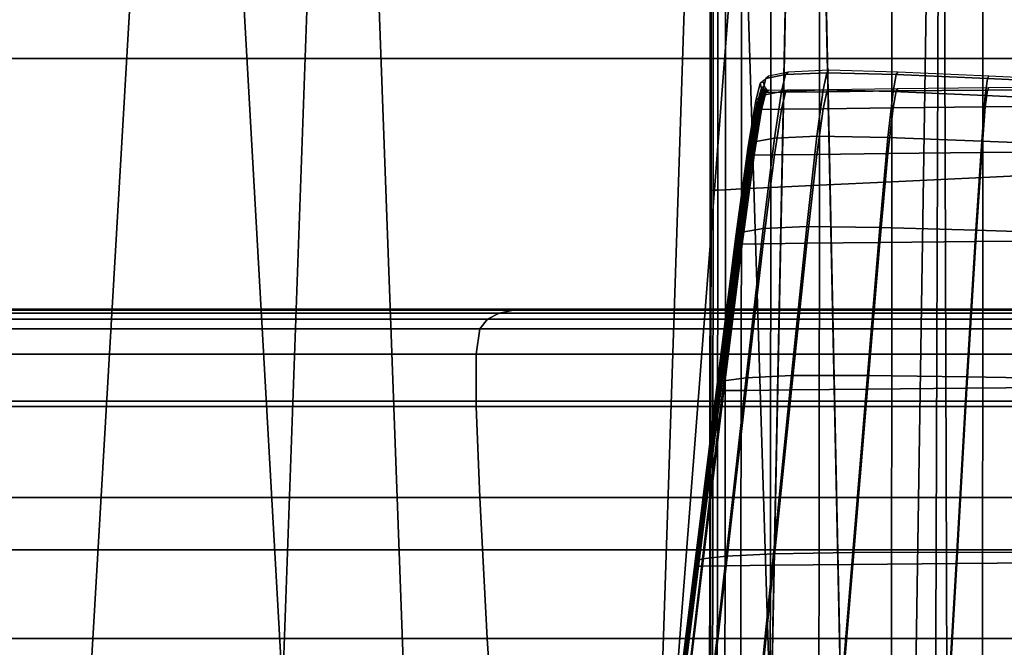
# Model space of a CAD drawing. Units: centimetres. Extents: x 73.5 to 153.5, y 236.6 to 281.9.
# Drawn here: x 117.8 to 118, y 239.9 to 240 of the extents above; entities that cross this region are included whole.
import ezdxf

# ---------------------------------------------------------------- set-up
doc = ezdxf.new("R2010")
doc.units = ezdxf.units.CM
doc.layers.get('0').update_dxf_attribs({"true_color": 0x8c58e1})

msp = doc.modelspace()

# ---------------------------------------------------------------- linework, layer by layer
at = {"color": 18, "true_color": 0x000000}
for points in [[(153.35165, 281.84967, 72.67731), (153.35165, 240.01694, 72.67731), (73.55167, 240.01694, 72.6773), (73.55167, 281.84967, 72.6773)], [(73.55167, 240.01694, 75.1773), (153.35165, 240.01694, 75.17731), (153.35165, 281.84967, 75.17731), (73.55167, 281.84967, 75.1773)], [(117.75467, 239.66653, 66.02213), (117.68201, 239.67639, 66.00314), (117.64447, 240.23001, 66.27183), (117.78757, 240.23001, 66.3167)], [(117.64447, 240.23, 54.46743), (117.68201, 239.67639, 54.7213), (117.75467, 239.66653, 54.7033), (117.78757, 240.23, 54.42518)], [(117.71893, 239.36621, 66.57302), (117.7887, 239.3808, 66.54753), (117.81903, 240.23001, 66.89028), (117.71893, 240.23001, 66.94317)], [(117.81903, 240.23, 53.8899), (117.7887, 239.3808, 54.20864), (117.71893, 239.3662, 54.18482), (117.71893, 240.23, 53.84106)], [(117.82043, 239.64743, 66.05878), (117.75467, 239.66653, 66.02213), (117.78757, 240.23001, 66.3167)], [(117.75467, 239.66653, 54.7033), (117.82043, 239.64743, 54.6686), (117.78757, 240.23, 54.42518)], [(117.87512, 239.62027, 66.1105), (117.82043, 239.64743, 66.05878), (117.78757, 240.23001, 66.3167), (117.89523, 240.23001, 66.43832)], [(117.78757, 240.23, 54.42518), (117.82043, 239.64743, 54.6686), (117.87512, 239.62027, 54.61967), (117.89523, 240.23, 54.31093)], [(117.7887, 239.3808, 66.54753), (117.8494, 239.40411, 66.50655), (117.81903, 240.23001, 66.89028)], [(117.8494, 239.40411, 54.24698), (117.7887, 239.3808, 54.20864), (117.81903, 240.23, 53.8899)], [(117.91321, 240.23001, 66.76625), (117.81903, 240.23001, 66.89028), (117.8494, 239.40411, 66.50655)], [(117.91318, 240.23, 54.00481), (117.89722, 239.43466, 54.29779), (117.8494, 239.40411, 54.24698), (117.81903, 240.23, 53.8899)], [(117.8494, 239.40411, 66.50655), (117.89722, 239.43466, 66.45232), (117.91321, 240.23001, 66.76625)], [(117.91534, 239.58679, 66.1737), (117.87512, 239.62027, 66.1105), (117.89523, 240.23001, 66.43832)], [(117.87512, 239.62027, 54.61967), (117.91534, 239.58679, 54.55997), (117.89523, 240.23, 54.31093)], [(117.93851, 239.5491, 66.24408), (117.91534, 239.58679, 66.1737), (117.89523, 240.23001, 66.43832), (117.94089, 240.23001, 66.60256)], [(117.89523, 240.23, 54.31093), (117.91534, 239.58679, 54.55997), (117.93854, 239.54909, 54.49357), (117.94089, 240.23, 54.15722)], [(117.89722, 239.43466, 66.45232), (117.92914, 239.47055, 66.38789), (117.91321, 240.23001, 66.76625)], [(117.92917, 239.47055, 54.35825), (117.89722, 239.43466, 54.29779), (117.91318, 240.23, 54.00481)], [(117.92917, 239.47055, 54.35825), (117.91318, 240.23, 54.00481), (117.94089, 240.23, 54.15722)], [(117.94089, 240.23001, 66.60256), (117.91321, 240.23001, 66.76625), (117.92914, 239.47055, 66.38789)], [(117.92914, 239.47055, 66.38789), (117.94321, 239.50952, 66.31702), (117.94089, 240.23001, 66.60256)], [(117.94089, 240.23, 54.15722), (117.94321, 239.50949, 54.42487), (117.92917, 239.47055, 54.35825)], [(117.94321, 239.50952, 66.31702), (117.93851, 239.5491, 66.24408), (117.94089, 240.23001, 66.60256)], [(117.93854, 239.54909, 54.49357), (117.94321, 239.50949, 54.42487), (117.94089, 240.23, 54.15722)], [(117.89386, 239.9901, 50.08411), (117.89386, 239.9901, 50.19877), (117.89386, 240.11575, 50.19877), (117.89386, 240.11575, 50.08411)], [(117.89386, 239.9901, 50.08411), (117.89386, 240.11575, 50.08411), (117.89401, 240.11575, 49.97722), (117.89401, 239.9901, 49.97722)], [(117.89386, 239.9901, 50.31464), (117.89386, 240.11575, 50.31464), (117.89386, 240.11575, 50.19877), (117.89386, 239.9901, 50.19877)], [(117.89386, 239.9901, 50.31464), (117.89401, 239.9901, 50.42426), (117.89401, 240.11575, 50.42426), (117.89386, 240.11575, 50.31464)], [(117.89447, 239.99013, 49.88467), (117.89401, 239.9901, 49.97722), (117.89401, 240.11575, 49.97722), (117.89447, 240.11575, 49.88467)], [(117.89447, 239.99013, 50.52012), (117.89447, 240.11575, 50.52012), (117.89401, 240.11575, 50.42426), (117.89401, 239.9901, 50.42426)], [(117.89447, 239.99013, 49.88467), (117.89447, 240.11575, 49.88467), (117.89539, 240.11575, 49.81306), (117.89539, 239.99017, 49.81306)], [(117.89447, 239.99013, 50.52012), (117.89539, 239.99017, 50.59476), (117.89539, 240.11575, 50.59476), (117.89447, 240.11575, 50.52012)], [(117.89694, 239.99025, 49.76892), (117.89539, 239.99017, 49.81306), (117.89539, 240.11575, 49.81306), (117.89694, 240.11575, 49.76892)], [(117.89694, 239.99025, 50.64072), (117.89694, 240.11575, 50.64072), (117.89539, 240.11575, 50.59476), (117.89539, 239.99017, 50.59476)], [(117.89694, 239.99025, 49.76892), (117.89694, 240.11575, 49.76892), (117.90018, 240.11575, 49.74535), (117.90018, 239.99042, 49.74535)], [(117.89694, 239.99025, 50.64072), (117.90018, 239.99042, 50.66519), (117.90018, 240.11575, 50.66519), (117.89694, 240.11575, 50.64072)], [(117.90619, 239.99071, 49.73544), (117.90018, 239.99042, 49.74535), (117.90018, 240.11575, 49.74535), (117.90619, 240.11575, 49.73544)], [(117.90619, 239.99071, 50.67541), (117.90619, 240.11575, 50.67541), (117.90018, 240.11575, 50.66519), (117.90018, 239.99042, 50.66519)], [(117.90619, 239.99071, 49.73544), (117.90619, 240.11575, 49.73544), (117.91605, 240.11575, 49.73226), (117.91605, 239.99118, 49.73226)], [(117.90619, 239.99071, 50.67541), (117.91605, 239.99118, 50.67859), (117.91605, 240.11575, 50.67859), (117.90619, 240.11575, 50.67541)], [(117.93082, 239.99188, 50.68195), (117.93082, 240.11575, 50.68195), (117.91605, 240.11575, 50.67859), (117.91605, 239.99118, 50.67859)], [(117.93082, 239.99188, 49.7289), (117.91605, 239.99118, 49.73226), (117.91605, 240.11575, 49.73226), (117.93082, 240.11575, 49.7289)], [(117.93082, 239.99188, 50.68195), (117.94931, 239.99277, 50.68546), (117.94931, 240.11575, 50.68546), (117.93082, 240.11575, 50.68195)], [(117.93082, 239.99188, 49.7289), (117.93082, 240.11575, 49.7289), (117.94931, 240.11575, 49.7254), (117.94931, 239.99277, 49.7254)], [(117.97028, 239.99376, 50.68905), (117.97028, 240.11575, 50.68905), (117.94931, 240.11575, 50.68546), (117.94931, 239.99277, 50.68546)], [(117.97028, 239.99376, 49.72179), (117.94931, 239.99277, 49.7254), (117.94931, 240.11575, 49.7254), (117.97028, 240.11575, 49.72179)], [(153.35165, 239.9472, 72.44246), (153.35165, 240.04721, 72.54245), (113.56528, 240.04721, 72.54245), (113.56528, 239.9472, 72.44246)], [(113.56528, 239.9472, 2.03331), (113.56528, 240.04721, 1.93331), (153.35165, 240.04721, 1.93331), (153.35165, 239.9472, 2.03331)], [(153.35165, 240.01694, 72.67731), (153.35165, 239.91693, 72.77731), (73.55167, 239.91695, 72.77731), (73.55167, 240.01694, 72.6773)], [(73.55167, 240.01694, 75.1773), (73.55167, 239.91695, 75.07729), (153.35165, 239.91693, 75.0773), (153.35165, 240.01694, 75.17731)], [(117.90918, 240.0137, 49.818), (117.91754, 240.01407, 49.77925), (117.918, 240.01457, 49.77959), (117.90973, 240.01421, 49.81826)], [(117.93164, 240.0137, 49.75437), (117.93204, 240.01419, 49.75478), (117.918, 240.01457, 49.77959), (117.91754, 240.01407, 49.77925)], [(117.90399, 240.01187, 49.92118), (117.90311, 240.00841, 49.92093), (117.9043, 240.0094, 49.86626), (117.90515, 240.01288, 49.86664)], [(117.90399, 240.01187, 49.92118), (117.90515, 240.01288, 49.86664), (117.9057, 240.01337, 49.86682), (117.90454, 240.01236, 49.9213)], [(117.90918, 240.0137, 49.818), (117.90515, 240.01288, 49.86664), (117.9043, 240.0094, 49.86626), (117.90836, 240.01022, 49.81748)], [(117.90918, 240.0137, 49.818), (117.90973, 240.01421, 49.81826), (117.9057, 240.01337, 49.86682), (117.90515, 240.01288, 49.86664)], [(117.90918, 240.0137, 49.818), (117.90836, 240.01022, 49.81748), (117.91681, 240.01059, 49.77861), (117.91754, 240.01407, 49.77925)], [(117.93164, 240.0137, 49.75437), (117.91754, 240.01407, 49.77925), (117.91681, 240.01059, 49.77861), (117.93103, 240.01024, 49.75364)], [(117.93164, 240.0137, 49.75437), (117.93103, 240.01024, 49.75364), (117.9498, 240.00943, 49.7391), (117.95023, 240.01286, 49.73989)], [(117.93164, 240.0137, 49.75437), (117.95023, 240.01286, 49.73989), (117.9505, 240.01337, 49.74037), (117.93204, 240.01419, 49.75478)], [(117.97195, 240.01184, 49.73233), (117.95023, 240.01286, 49.73989), (117.9498, 240.00943, 49.7391), (117.97174, 240.00844, 49.73151)], [(117.97195, 240.01184, 49.73233), (117.97211, 240.01234, 49.73286), (117.9505, 240.01337, 49.74037), (117.95023, 240.01286, 49.73989)], [(117.90399, 240.01187, 49.92118), (117.90424, 240.01094, 49.97764), (117.90335, 240.00749, 49.97749), (117.90311, 240.00841, 49.92093)], [(117.90451, 240.01039, 50.03202), (117.90359, 240.00696, 50.03194), (117.90335, 240.00749, 49.97749), (117.90424, 240.01094, 49.97764)], [(117.90399, 240.01187, 49.92118), (117.90454, 240.01236, 49.9213), (117.90482, 240.01144, 49.97769), (117.90424, 240.01094, 49.97764)], [(117.90399, 240.01003, 50.46895), (117.90454, 240.01051, 50.46884), (117.9057, 240.01053, 50.53197), (117.90515, 240.01004, 50.53215)], [(117.90451, 240.01039, 50.03202), (117.90424, 240.01094, 49.97764), (117.90482, 240.01144, 49.97769), (117.90506, 240.01089, 50.03204)], [(117.90451, 240.01003, 50.34666), (117.90506, 240.01053, 50.34664), (117.90482, 240.01051, 50.40528), (117.90424, 240.01003, 50.40534)], [(117.90451, 240.01039, 50.03202), (117.90506, 240.01089, 50.03204), (117.90527, 240.01062, 50.08485), (117.90472, 240.01012, 50.08485)], [(117.90451, 240.01003, 50.34666), (117.90472, 240.01003, 50.29169), (117.90527, 240.01053, 50.29169), (117.90506, 240.01053, 50.34664)], [(117.90488, 240.01003, 50.13664), (117.90472, 240.01012, 50.08485), (117.90527, 240.01062, 50.08485), (117.90543, 240.01053, 50.13664)], [(117.90488, 240.01003, 50.23919), (117.90543, 240.01053, 50.23918), (117.90527, 240.01053, 50.29169), (117.90472, 240.01003, 50.29169)], [(117.90488, 240.01003, 50.23919), (117.90494, 240.01003, 50.18791), (117.90549, 240.01053, 50.18791), (117.90543, 240.01053, 50.23918)], [(117.90488, 240.01003, 50.13664), (117.90543, 240.01053, 50.13664), (117.90549, 240.01053, 50.18791), (117.90494, 240.01003, 50.18791)], [(117.90918, 240.01009, 50.58958), (117.90515, 240.01004, 50.53215), (117.9057, 240.01053, 50.53197), (117.90973, 240.01057, 50.58932)], [(117.90695, 240.00076, 49.81644), (117.91553, 240.00114, 49.77735), (117.91681, 240.01059, 49.77861), (117.90836, 240.01022, 49.81748)], [(117.90918, 240.01009, 50.58958), (117.90973, 240.01057, 50.58932), (117.918, 240.01068, 50.63557), (117.91754, 240.01018, 50.63591)], [(117.92999, 240.00085, 49.75225), (117.93103, 240.01024, 49.75364), (117.91681, 240.01059, 49.77861), (117.91553, 240.00114, 49.77735)], [(117.93164, 240.01035, 50.66579), (117.91754, 240.01018, 50.63591), (117.918, 240.01068, 50.63557), (117.93204, 240.01083, 50.66537)], [(117.93164, 240.01035, 50.66579), (117.95023, 240.01053, 50.68295), (117.9498, 240.00711, 50.68373), (117.93103, 240.00691, 50.66656)], [(117.93164, 240.01035, 50.66579), (117.93204, 240.01083, 50.66537), (117.9505, 240.01103, 50.68247), (117.95023, 240.01053, 50.68295)], [(117.97195, 240.01073, 50.69114), (117.97174, 240.00729, 50.6919), (117.9498, 240.00711, 50.68373), (117.95023, 240.01053, 50.68295)], [(117.97195, 240.01073, 50.69114), (117.95023, 240.01053, 50.68295), (117.9505, 240.01103, 50.68247), (117.97211, 240.01122, 50.69062)], [(117.90155, 239.99902, 49.92038), (117.90277, 239.99997, 49.86546), (117.9043, 240.0094, 49.86626), (117.90311, 240.00841, 49.92093)], [(117.90695, 240.00076, 49.81644), (117.90836, 240.01022, 49.81748), (117.9043, 240.0094, 49.86626), (117.90277, 239.99997, 49.86546)], [(117.90399, 240.01003, 50.46895), (117.90515, 240.01004, 50.53215), (117.9043, 240.00661, 50.53261), (117.90311, 240.00659, 50.46925)], [(117.90399, 240.01003, 50.46895), (117.90311, 240.00659, 50.46925), (117.90335, 240.00659, 50.40552), (117.90424, 240.01003, 50.40534)], [(117.90451, 240.01003, 50.34666), (117.90424, 240.01003, 50.40534), (117.90335, 240.00659, 50.40552), (117.90359, 240.00659, 50.34676)], [(117.90451, 240.01039, 50.03202), (117.90472, 240.01012, 50.08485), (117.90381, 240.00668, 50.08482), (117.90359, 240.00696, 50.03194)], [(117.90451, 240.01003, 50.34666), (117.90359, 240.00659, 50.34676), (117.90381, 240.00659, 50.29173), (117.90472, 240.01003, 50.29169)], [(117.90488, 240.01003, 50.13664), (117.90396, 240.00659, 50.13663), (117.90381, 240.00668, 50.08482), (117.90472, 240.01012, 50.08485)], [(117.90488, 240.01003, 50.23919), (117.90472, 240.01003, 50.29169), (117.90381, 240.00659, 50.29173), (117.90396, 240.00659, 50.2392)], [(117.90488, 240.01003, 50.23919), (117.90396, 240.00659, 50.2392), (117.90402, 240.00659, 50.18791), (117.90494, 240.01003, 50.18791)], [(117.90488, 240.01003, 50.13664), (117.90494, 240.01003, 50.18791), (117.90402, 240.00659, 50.18791), (117.90396, 240.00659, 50.13663)], [(117.90399, 240.01003, 50.46895), (117.90424, 240.01003, 50.40534), (117.90482, 240.01051, 50.40528), (117.90454, 240.01051, 50.46884)], [(117.90918, 240.01009, 50.58958), (117.90836, 240.00665, 50.59019), (117.9043, 240.00661, 50.53261), (117.90515, 240.01004, 50.53215)], [(117.90918, 240.01009, 50.58958), (117.91754, 240.01018, 50.63591), (117.91681, 240.00674, 50.63663), (117.90836, 240.00665, 50.59019)], [(117.93164, 240.01035, 50.66579), (117.93103, 240.00691, 50.66656), (117.91681, 240.00674, 50.63663), (117.91754, 240.01018, 50.63591)], [(117.92999, 240.00085, 49.75225), (117.94907, 240.00014, 49.73766), (117.9498, 240.00943, 49.7391), (117.93103, 240.01024, 49.75364)], [(117.97134, 239.99924, 49.73009), (117.97174, 240.00844, 49.73151), (117.9498, 240.00943, 49.7391), (117.94907, 240.00014, 49.73766)], [(117.90155, 239.99902, 49.92038), (117.90311, 240.00841, 49.92093), (117.90335, 240.00749, 49.97749), (117.90182, 239.99815, 49.97716)], [(117.90155, 239.99728, 50.46995), (117.90311, 240.00659, 50.46925), (117.9043, 240.00661, 50.53261), (117.90277, 239.9973, 50.53362)], [(117.90155, 239.99728, 50.46995), (117.90182, 239.99728, 50.40591), (117.90335, 240.00659, 50.40552), (117.90311, 240.00659, 50.46925)], [(117.90207, 239.99763, 50.03176), (117.90182, 239.99815, 49.97716), (117.90335, 240.00749, 49.97749), (117.90359, 240.00696, 50.03194)], [(117.90207, 239.9973, 50.34697), (117.90359, 240.00659, 50.34676), (117.90335, 240.00659, 50.40552), (117.90182, 239.99728, 50.40591)], [(117.90207, 239.99763, 50.03176), (117.90359, 240.00696, 50.03194), (117.90381, 240.00668, 50.08482), (117.90225, 239.99738, 50.08472)], [(117.90207, 239.9973, 50.34697), (117.90225, 239.9973, 50.29183), (117.90381, 240.00659, 50.29173), (117.90359, 240.00659, 50.34676)], [(117.9024, 239.9973, 50.13659), (117.90225, 239.99738, 50.08472), (117.90381, 240.00668, 50.08482), (117.90396, 240.00659, 50.13663)], [(117.9024, 239.9973, 50.23923), (117.90396, 240.00659, 50.2392), (117.90381, 240.00659, 50.29173), (117.90225, 239.9973, 50.29183)], [(117.9024, 239.9973, 50.23923), (117.90247, 239.9973, 50.18791), (117.90402, 240.00659, 50.18791), (117.90396, 240.00659, 50.2392)], [(117.9024, 239.9973, 50.13659), (117.90396, 240.00659, 50.13663), (117.90402, 240.00659, 50.18791), (117.90247, 239.9973, 50.18791)], [(117.90695, 239.99734, 50.59149), (117.90277, 239.9973, 50.53362), (117.9043, 240.00661, 50.53261), (117.90836, 240.00665, 50.59019)], [(117.90695, 239.99734, 50.59149), (117.90836, 240.00665, 50.59019), (117.91681, 240.00674, 50.63663), (117.91553, 239.99745, 50.63811)], [(117.92999, 239.99762, 50.66805), (117.91553, 239.99745, 50.63811), (117.91681, 240.00674, 50.63663), (117.93103, 240.00691, 50.66656)], [(117.92999, 239.99762, 50.66805), (117.93103, 240.00691, 50.66656), (117.9498, 240.00711, 50.68373), (117.94907, 239.9978, 50.68511)], [(117.97134, 239.998, 50.69313), (117.94907, 239.9978, 50.68511), (117.9498, 240.00711, 50.68373), (117.97174, 240.00729, 50.6919)], [(117.90695, 240.00076, 49.81644), (117.90277, 239.99997, 49.86546), (117.90033, 239.98161, 49.86404), (117.90463, 239.98236, 49.8146)], [(117.90695, 240.00076, 49.81644), (117.90463, 239.98236, 49.8146), (117.91348, 239.98276, 49.77518), (117.91553, 240.00114, 49.77735)], [(117.92999, 240.00085, 49.75225), (117.91553, 240.00114, 49.77735), (117.91348, 239.98276, 49.77518), (117.92834, 239.98257, 49.74989)], [(117.92999, 240.00085, 49.75225), (117.92834, 239.98257, 49.74989), (117.94788, 239.98204, 49.73525), (117.94907, 240.00014, 49.73766)], [(117.90155, 239.99902, 49.92038), (117.89905, 239.98074, 49.9194), (117.90033, 239.98161, 49.86404), (117.90277, 239.99997, 49.86546)], [(117.90155, 239.99902, 49.92038), (117.90182, 239.99815, 49.97716), (117.89929, 239.97997, 49.97655), (117.89905, 239.98074, 49.9194)], [(117.97134, 239.99924, 49.73009), (117.94907, 240.00014, 49.73766), (117.94788, 239.98204, 49.73525), (117.97073, 239.98131, 49.72778)], [(117.90155, 239.99728, 50.46995), (117.90277, 239.9973, 50.53362), (117.90033, 239.9792, 50.53548), (117.89905, 239.97919, 50.47123)], [(117.90155, 239.99728, 50.46995), (117.89905, 239.97919, 50.47123), (117.89929, 239.97919, 50.40667), (117.90182, 239.99728, 50.40591)], [(117.90207, 239.99763, 50.03176), (117.89951, 239.97951, 50.03141), (117.89929, 239.97997, 49.97655), (117.90182, 239.99815, 49.97716)], [(117.90207, 239.9973, 50.34697), (117.90182, 239.99728, 50.40591), (117.89929, 239.97919, 50.40667), (117.89951, 239.97919, 50.34737)], [(117.90207, 239.99763, 50.03176), (117.90225, 239.99738, 50.08472), (117.89972, 239.97928, 50.08454), (117.89951, 239.97951, 50.03141)], [(117.90207, 239.9973, 50.34697), (117.89951, 239.97919, 50.34737), (117.89972, 239.97919, 50.29202), (117.90225, 239.9973, 50.29183)], [(117.9024, 239.9973, 50.13659), (117.89987, 239.97919, 50.13651), (117.89972, 239.97928, 50.08454), (117.90225, 239.99738, 50.08472)], [(117.9024, 239.9973, 50.23923), (117.90225, 239.9973, 50.29183), (117.89972, 239.97919, 50.29202), (117.89987, 239.97919, 50.23931)], [(117.9024, 239.9973, 50.23923), (117.89987, 239.97919, 50.23931), (117.8999, 239.97919, 50.18791), (117.90247, 239.9973, 50.18791)], [(117.9024, 239.9973, 50.13659), (117.90247, 239.9973, 50.18791), (117.8999, 239.97919, 50.18791), (117.89987, 239.97919, 50.13651)], [(117.90695, 239.99734, 50.59149), (117.90463, 239.97925, 50.59384), (117.90033, 239.9792, 50.53548), (117.90277, 239.9973, 50.53362)], [(117.90695, 239.99734, 50.59149), (117.91553, 239.99745, 50.63811), (117.91348, 239.97935, 50.64075), (117.90463, 239.97925, 50.59384)], [(117.92999, 239.99762, 50.66805), (117.92834, 239.97952, 50.67062), (117.91348, 239.97935, 50.64075), (117.91553, 239.99745, 50.63811)], [(117.92999, 239.99762, 50.66805), (117.94907, 239.9978, 50.68511), (117.94788, 239.97971, 50.68741), (117.92834, 239.97952, 50.67062)], [(117.97134, 239.998, 50.69313), (117.97073, 239.9799, 50.69507), (117.94788, 239.97971, 50.68741), (117.94907, 239.9978, 50.68511)], [(117.93082, 239.99188, 50.68195), (117.93073, 239.87558, 50.68209), (117.94925, 239.87729, 50.6856), (117.94931, 239.99277, 50.68546)], [(117.93082, 239.99188, 49.7289), (117.94931, 239.99277, 49.7254), (117.94925, 239.87729, 49.72524), (117.93073, 239.87558, 49.72875)], [(117.97028, 239.99376, 50.68905), (117.94931, 239.99277, 50.68546), (117.94925, 239.87729, 50.6856), (117.97021, 239.87921, 50.6892)], [(117.97028, 239.99376, 49.72179), (117.97021, 239.87921, 49.72165), (117.94925, 239.87729, 49.72524), (117.94931, 239.99277, 49.7254)], [(117.90619, 239.99071, 49.73544), (117.90604, 239.87328, 49.73531), (117.90002, 239.87271, 49.74523), (117.90018, 239.99042, 49.74535)], [(117.90619, 239.99071, 50.67541), (117.90018, 239.99042, 50.66519), (117.90002, 239.87271, 50.66531), (117.90604, 239.87328, 50.67554)], [(117.90619, 239.99071, 49.73544), (117.91605, 239.99118, 49.73226), (117.91592, 239.87421, 49.73212), (117.90604, 239.87328, 49.73531)], [(117.90619, 239.99071, 50.67541), (117.90604, 239.87328, 50.67554), (117.91592, 239.87421, 50.67872), (117.91605, 239.99118, 50.67859)], [(117.93082, 239.99188, 50.68195), (117.91605, 239.99118, 50.67859), (117.91592, 239.87421, 50.67872), (117.93073, 239.87558, 50.68209)], [(117.93082, 239.99188, 49.7289), (117.93073, 239.87558, 49.72875), (117.91592, 239.87421, 49.73212), (117.91605, 239.99118, 49.73226)], [(117.89386, 239.9901, 50.08411), (117.89401, 239.9901, 49.97722), (117.89386, 239.87209, 49.97717), (117.89371, 239.87207, 50.08408)], [(117.89386, 239.9901, 50.08411), (117.89371, 239.87207, 50.08408), (117.89371, 239.87207, 50.19877), (117.89386, 239.9901, 50.19877)], [(117.89386, 239.9901, 50.31464), (117.89386, 239.9901, 50.19877), (117.89371, 239.87207, 50.19877), (117.89371, 239.87207, 50.31467)], [(117.89386, 239.9901, 50.31464), (117.89371, 239.87207, 50.31467), (117.89386, 239.87209, 50.42431), (117.89401, 239.9901, 50.42426)], [(117.89447, 239.99013, 49.88467), (117.89432, 239.87213, 49.8846), (117.89386, 239.87209, 49.97717), (117.89401, 239.9901, 49.97722)], [(117.89447, 239.99013, 50.52012), (117.89401, 239.9901, 50.42426), (117.89386, 239.87209, 50.42431), (117.89432, 239.87213, 50.5202)], [(117.89447, 239.99013, 49.88467), (117.89539, 239.99017, 49.81306), (117.89523, 239.87222, 49.81296), (117.89432, 239.87213, 49.8846)], [(117.89447, 239.99013, 50.52012), (117.89432, 239.87213, 50.5202), (117.89523, 239.87222, 50.59486), (117.89539, 239.99017, 50.59476)], [(117.89694, 239.99025, 49.76892), (117.89679, 239.87239, 49.76881), (117.89523, 239.87222, 49.81296), (117.89539, 239.99017, 49.81306)], [(117.89694, 239.99025, 50.64072), (117.89539, 239.99017, 50.59476), (117.89523, 239.87222, 50.59486), (117.89679, 239.87239, 50.64082)], [(117.89694, 239.99025, 49.76892), (117.90018, 239.99042, 49.74535), (117.90002, 239.87271, 49.74523), (117.89679, 239.87239, 49.76881)], [(117.89694, 239.99025, 50.64072), (117.89679, 239.87239, 50.64082), (117.90002, 239.87271, 50.66531), (117.90018, 239.99042, 50.66519)], [(117.90115, 239.952, 49.81171), (117.91037, 239.95242, 49.77177), (117.91348, 239.98276, 49.77518), (117.90463, 239.98236, 49.8146)], [(117.92581, 239.95245, 49.74622), (117.92834, 239.98257, 49.74989), (117.91348, 239.98276, 49.77518), (117.91037, 239.95242, 49.77177)], [(117.92581, 239.95245, 49.74622), (117.94608, 239.95219, 49.73156), (117.94788, 239.98204, 49.73525), (117.92834, 239.98257, 49.74989)], [(117.89523, 239.95062, 49.91783), (117.89664, 239.95135, 49.86179), (117.90033, 239.98161, 49.86404), (117.89905, 239.98074, 49.9194)], [(117.89523, 239.95062, 49.91783), (117.89905, 239.98074, 49.9194), (117.89929, 239.97997, 49.97655), (117.89542, 239.95, 49.97559)], [(117.90115, 239.952, 49.81171), (117.90463, 239.98236, 49.8146), (117.90033, 239.98161, 49.86404), (117.89664, 239.95135, 49.86179)], [(117.96979, 239.95175, 49.72428), (117.97073, 239.98131, 49.72778), (117.94788, 239.98204, 49.73525), (117.94608, 239.95219, 49.73156)], [(117.89523, 239.94936, 50.47328), (117.89905, 239.97919, 50.47123), (117.90033, 239.9792, 50.53548), (117.89664, 239.94937, 50.53845)], [(117.89523, 239.94936, 50.47328), (117.89542, 239.94936, 50.40788), (117.89929, 239.97919, 50.40667), (117.89905, 239.97919, 50.47123)], [(117.89563, 239.94962, 50.03085), (117.89542, 239.95, 49.97559), (117.89929, 239.97997, 49.97655), (117.89951, 239.97951, 50.03141)], [(117.89563, 239.94936, 50.34803), (117.89951, 239.97919, 50.34737), (117.89929, 239.97919, 50.40667), (117.89542, 239.94936, 50.40788)], [(117.89563, 239.94962, 50.03085), (117.89951, 239.97951, 50.03141), (117.89972, 239.97928, 50.08454), (117.89584, 239.94942, 50.08425)], [(117.89563, 239.94936, 50.34803), (117.89584, 239.94936, 50.29234), (117.89972, 239.97919, 50.29202), (117.89951, 239.97919, 50.34737)], [(117.89597, 239.94936, 50.13639), (117.89584, 239.94942, 50.08425), (117.89972, 239.97928, 50.08454), (117.89987, 239.97919, 50.13651)], [(117.89597, 239.94936, 50.23943), (117.89987, 239.97919, 50.23931), (117.89972, 239.97919, 50.29202), (117.89584, 239.94936, 50.29234)], [(117.89597, 239.94936, 50.23943), (117.89603, 239.94936, 50.18791), (117.8999, 239.97919, 50.18791), (117.89987, 239.97919, 50.23931)], [(117.89597, 239.94936, 50.13639), (117.89987, 239.97919, 50.13651), (117.8999, 239.97919, 50.18791), (117.89603, 239.94936, 50.18791)], [(117.90115, 239.94942, 50.59759), (117.89664, 239.94937, 50.53845), (117.90033, 239.9792, 50.53548), (117.90463, 239.97925, 50.59384)], [(117.90115, 239.94942, 50.59759), (117.90463, 239.97925, 50.59384), (117.91348, 239.97935, 50.64075), (117.91037, 239.94952, 50.64491)], [(117.92581, 239.94968, 50.67462), (117.91037, 239.94952, 50.64491), (117.91348, 239.97935, 50.64075), (117.92834, 239.97952, 50.67062)], [(117.92581, 239.94968, 50.67462), (117.92834, 239.97952, 50.67062), (117.94788, 239.97971, 50.68741), (117.94608, 239.94989, 50.69091)], [(117.96979, 239.95007, 50.69795), (117.94608, 239.94989, 50.69091), (117.94788, 239.97971, 50.68741), (117.97073, 239.9799, 50.69507)], [(117.85089, 239.96513, 51.27378), (117.71036, 239.96513, 51.24571), (117.70572, 239.96393, 51.26307), (117.84854, 239.96393, 51.29161)], [(117.85089, 239.96513, 49.10204), (117.84854, 239.96393, 49.08421), (117.70572, 239.96393, 49.11275), (117.71036, 239.96513, 49.13012)], [(117.85089, 239.96513, 51.27378), (117.85382, 239.96573, 51.25142), (117.71622, 239.96573, 51.22392), (117.71036, 239.96513, 51.24571)], [(117.85089, 239.96513, 49.10204), (117.71036, 239.96513, 49.13012), (117.71622, 239.96573, 49.15191), (117.85382, 239.96573, 49.1244)], [(117.85718, 239.96593, 51.22602), (117.72284, 239.96593, 51.19918), (117.71622, 239.96573, 51.22392), (117.85382, 239.96573, 51.25142)], [(117.85718, 239.96593, 49.1498), (117.85382, 239.96573, 49.1244), (117.71622, 239.96573, 49.15191), (117.72284, 239.96593, 49.17664)], [(117.85718, 239.96593, 51.22602), (117.86072, 239.96593, 51.19912), (117.72986, 239.96593, 51.17297), (117.72284, 239.96593, 51.19918)], [(117.85718, 239.96593, 49.1498), (117.72284, 239.96593, 49.17664), (117.72986, 239.96593, 49.20285), (117.86072, 239.96593, 49.1767)], [(117.85089, 239.96513, 51.27378), (117.84854, 239.96393, 51.29161), (117.9938, 239.96393, 51.30134), (117.9938, 239.96513, 51.28336)], [(117.85089, 239.96513, 49.10204), (117.9938, 239.96513, 49.09247), (117.9938, 239.96393, 49.07448), (117.84854, 239.96393, 49.08421)], [(117.85089, 239.96513, 51.27378), (117.9938, 239.96513, 51.28336), (117.9938, 239.96573, 51.26079), (117.85382, 239.96573, 51.25142)], [(117.85089, 239.96513, 49.10204), (117.85382, 239.96573, 49.1244), (117.9938, 239.96573, 49.11503), (117.9938, 239.96513, 49.09247)], [(117.85718, 239.96593, 51.22602), (117.85382, 239.96573, 51.25142), (117.9938, 239.96573, 51.26079), (117.9938, 239.96593, 51.23518)], [(117.85718, 239.96593, 49.1498), (117.9938, 239.96593, 49.14065), (117.9938, 239.96573, 49.11503), (117.85382, 239.96573, 49.1244)], [(117.85718, 239.96593, 51.22602), (117.9938, 239.96593, 51.23518), (117.9938, 239.96593, 51.20803), (117.86072, 239.96593, 51.19912)], [(117.85718, 239.96593, 49.1498), (117.86072, 239.96593, 49.1767), (117.9938, 239.96593, 49.16779), (117.9938, 239.96593, 49.14065)], [(117.84698, 239.96191, 51.30339), (117.84854, 239.96393, 51.29161), (117.70572, 239.96393, 51.26307), (117.70264, 239.96191, 51.27455)], [(117.84698, 239.96191, 49.07243), (117.70264, 239.96191, 49.10127), (117.70572, 239.96393, 49.11275), (117.84854, 239.96393, 49.08421)], [(117.84698, 239.96191, 51.30339), (117.9938, 239.96191, 51.31323), (117.9938, 239.96393, 51.30134), (117.84854, 239.96393, 51.29161)], [(117.84698, 239.96191, 49.07243), (117.84854, 239.96393, 49.08421), (117.9938, 239.96393, 49.07448), (117.9938, 239.96191, 49.06259)], [(117.84698, 239.96191, 51.30339), (117.70264, 239.96191, 51.27455), (117.70111, 239.95676, 51.28024), (117.84622, 239.95676, 51.30923)], [(117.84698, 239.96191, 49.07243), (117.84622, 239.95676, 49.06659), (117.70111, 239.95676, 49.09559), (117.70264, 239.96191, 49.10127)], [(117.84698, 239.96191, 51.30339), (117.84622, 239.95676, 51.30923), (117.9938, 239.95676, 51.31912), (117.9938, 239.96191, 51.31323)], [(117.84698, 239.96191, 49.07243), (117.9938, 239.96191, 49.06259), (117.9938, 239.95676, 49.0567), (117.84622, 239.95676, 49.06659)], [(117.84622, 239.94611, 51.30924), (117.84622, 239.95676, 51.30923), (117.70111, 239.95676, 51.28024), (117.70111, 239.94611, 51.28025)], [(117.84622, 239.94611, 49.06658), (117.70111, 239.94611, 49.09558), (117.70111, 239.95676, 49.09559), (117.84622, 239.95676, 49.06659)], [(117.84622, 239.94611, 51.30924), (117.9938, 239.94611, 51.31913), (117.9938, 239.95676, 51.31912), (117.84622, 239.95676, 51.30923)], [(117.84622, 239.94611, 49.06658), (117.84622, 239.95676, 49.06659), (117.9938, 239.95676, 49.0567), (117.9938, 239.94611, 49.05669)], [(117.92581, 239.95245, 49.74622), (117.91037, 239.95242, 49.77177), (117.90671, 239.91614, 49.76775), (117.92285, 239.91641, 49.74191)], [(117.92581, 239.95245, 49.74622), (117.92285, 239.91641, 49.74191), (117.944, 239.9165, 49.72723), (117.94608, 239.95219, 49.73156)], [(117.89523, 239.95062, 49.91783), (117.89078, 239.91458, 49.91597), (117.8923, 239.91513, 49.85913), (117.89664, 239.95135, 49.86179)], [(117.89523, 239.95062, 49.91783), (117.89542, 239.95, 49.97559), (117.89093, 239.91412, 49.97443), (117.89078, 239.91458, 49.91597)], [(117.90115, 239.952, 49.81171), (117.89664, 239.95135, 49.86179), (117.8923, 239.91513, 49.85913), (117.89706, 239.91568, 49.80828)], [(117.90115, 239.952, 49.81171), (117.89706, 239.91568, 49.80828), (117.90671, 239.91614, 49.76775), (117.91037, 239.95242, 49.77177)], [(117.96979, 239.95175, 49.72428), (117.94608, 239.95219, 49.73156), (117.944, 239.9165, 49.72723), (117.96869, 239.9164, 49.72018)], [(117.89523, 239.94936, 50.47328), (117.89664, 239.94937, 50.53845), (117.8923, 239.91367, 50.54199), (117.89078, 239.91365, 50.47574)], [(117.89523, 239.94936, 50.47328), (117.89078, 239.91365, 50.47574), (117.89093, 239.91365, 50.40932), (117.89542, 239.94936, 50.40788)], [(117.89563, 239.94962, 50.03085), (117.89111, 239.91385, 50.03018), (117.89093, 239.91412, 49.97443), (117.89542, 239.95, 49.97559)], [(117.89563, 239.94936, 50.34803), (117.89542, 239.94936, 50.40788), (117.89093, 239.91365, 50.40932), (117.89111, 239.91367, 50.34882)], [(117.89563, 239.94962, 50.03085), (117.89584, 239.94942, 50.08425), (117.8913, 239.9137, 50.08389), (117.89111, 239.91385, 50.03018)], [(117.89563, 239.94936, 50.34803), (117.89111, 239.91367, 50.34882), (117.8913, 239.91367, 50.29272), (117.89584, 239.94936, 50.29234)], [(117.89597, 239.94936, 50.13639), (117.89142, 239.91367, 50.13625), (117.8913, 239.9137, 50.08389), (117.89584, 239.94942, 50.08425)], [(117.89597, 239.94936, 50.23943), (117.89584, 239.94936, 50.29234), (117.8913, 239.91367, 50.29272), (117.89142, 239.91367, 50.23959)], [(117.89597, 239.94936, 50.23943), (117.89142, 239.91367, 50.23959), (117.89148, 239.91367, 50.18791), (117.89603, 239.94936, 50.18791)], [(117.89597, 239.94936, 50.13639), (117.89603, 239.94936, 50.18791), (117.89148, 239.91367, 50.18791), (117.89142, 239.91367, 50.13625)], [(117.90115, 239.94942, 50.59759), (117.89706, 239.91373, 50.60204), (117.8923, 239.91367, 50.54199), (117.89664, 239.94937, 50.53845)], [(117.90115, 239.94942, 50.59759), (117.91037, 239.94952, 50.64491), (117.90671, 239.91382, 50.64985), (117.89706, 239.91373, 50.60204)], [(117.92581, 239.94968, 50.67462), (117.92285, 239.91399, 50.67935), (117.90671, 239.91382, 50.64985), (117.91037, 239.94952, 50.64491)], [(117.92581, 239.94968, 50.67462), (117.94608, 239.94989, 50.69091), (117.944, 239.91418, 50.69502), (117.92285, 239.91399, 50.67935)], [(117.96979, 239.95007, 50.69795), (117.96869, 239.9144, 50.70131), (117.944, 239.91418, 50.69502), (117.94608, 239.94989, 50.69091)], [(113.56528, 239.9472, 2.03331), (153.35165, 239.9472, 2.03331), (153.35165, 239.9472, 72.44246), (113.56528, 239.9472, 72.44246)], [(117.84622, 239.94611, 51.30924), (117.70111, 239.94611, 51.28025), (117.70261, 239.9276, 51.27468), (117.84698, 239.9276, 51.30352)], [(117.84622, 239.94611, 49.06658), (117.84698, 239.9276, 49.0723), (117.70261, 239.9276, 49.10115), (117.70111, 239.94611, 49.09558)], [(117.84622, 239.94611, 51.30924), (117.84698, 239.9276, 51.30352), (117.9938, 239.9276, 51.31336), (117.9938, 239.94611, 51.31913)], [(117.84622, 239.94611, 49.06658), (117.9938, 239.94611, 49.05669), (117.9938, 239.9276, 49.06246), (117.84698, 239.9276, 49.0723)], [(117.84848, 239.8989, 51.29219), (117.84698, 239.9276, 51.30352), (117.70261, 239.9276, 51.27468), (117.70557, 239.8989, 51.26364)], [(117.84848, 239.8989, 49.08363), (117.70557, 239.8989, 49.11219), (117.70261, 239.9276, 49.10115), (117.84698, 239.9276, 49.0723)], [(117.84848, 239.8989, 51.29219), (117.9938, 239.8989, 51.30193), (117.9938, 239.9276, 51.31336), (117.84698, 239.9276, 51.30352)], [(117.84848, 239.8989, 49.08363), (117.84698, 239.9276, 49.0723), (117.9938, 239.9276, 49.06246), (117.9938, 239.8989, 49.0739)], [(73.55167, 239.91695, 72.77731), (153.35165, 239.91693, 72.77731), (153.35165, 239.91693, 75.0773), (73.55167, 239.91695, 75.07729)], [(117.91989, 239.88036, 49.73758), (117.92285, 239.91641, 49.74191), (117.90671, 239.91614, 49.76775), (117.90308, 239.87985, 49.76372)], [(117.91989, 239.88036, 49.73758), (117.94193, 239.8808, 49.72289), (117.944, 239.9165, 49.72723), (117.92285, 239.91641, 49.74191)], [(117.96762, 239.88104, 49.71608), (117.96869, 239.9164, 49.72018), (117.944, 239.9165, 49.72723), (117.94193, 239.8808, 49.72289)], [(117.88632, 239.87852, 49.91409), (117.88797, 239.87891, 49.85645), (117.8923, 239.91513, 49.85913), (117.89078, 239.91458, 49.91597)], [(117.88632, 239.87852, 49.91409), (117.89078, 239.91458, 49.91597), (117.89093, 239.91412, 49.97443), (117.88641, 239.87823, 49.97327)], [(117.89301, 239.87935, 49.80484), (117.89706, 239.91568, 49.80828), (117.8923, 239.91513, 49.85913), (117.88797, 239.87891, 49.85645)], [(117.89301, 239.87935, 49.80484), (117.90308, 239.87985, 49.76372), (117.90671, 239.91614, 49.76775), (117.89706, 239.91568, 49.80828)], [(117.96762, 239.87869, 50.70467), (117.94193, 239.87849, 50.69913), (117.944, 239.91418, 50.69502), (117.96869, 239.9144, 50.70131)], [(117.88632, 239.87796, 50.4782), (117.89078, 239.91365, 50.47574), (117.8923, 239.91367, 50.54199), (117.88797, 239.87798, 50.54555)], [(117.88632, 239.87796, 50.4782), (117.88641, 239.87796, 50.41079), (117.89093, 239.91365, 50.40932), (117.89078, 239.91365, 50.47574)], [(117.88657, 239.87807, 50.0295), (117.88641, 239.87823, 49.97327), (117.89093, 239.91412, 49.97443), (117.89111, 239.91385, 50.03018)], [(117.88657, 239.87796, 50.34962), (117.89111, 239.91367, 50.34882), (117.89093, 239.91365, 50.40932), (117.88641, 239.87796, 50.41079)], [(117.88657, 239.87807, 50.0295), (117.89111, 239.91385, 50.03018), (117.8913, 239.9137, 50.08389), (117.88675, 239.87799, 50.08353)], [(117.88657, 239.87796, 50.34962), (117.88675, 239.87796, 50.29311), (117.8913, 239.91367, 50.29272), (117.89111, 239.91367, 50.34882)], [(117.88687, 239.87796, 50.13609), (117.88675, 239.87799, 50.08353), (117.8913, 239.9137, 50.08389), (117.89142, 239.91367, 50.13625)], [(117.88687, 239.87796, 50.23974), (117.89142, 239.91367, 50.23959), (117.8913, 239.91367, 50.29272), (117.88675, 239.87796, 50.29311)], [(117.88687, 239.87796, 50.23974), (117.88693, 239.87796, 50.18791), (117.89148, 239.91367, 50.18791), (117.89142, 239.91367, 50.23959)], [(117.88687, 239.87796, 50.13609), (117.89142, 239.91367, 50.13625), (117.89148, 239.91367, 50.18791), (117.88693, 239.87796, 50.18791)], [(117.89301, 239.87802, 50.60651), (117.88797, 239.87798, 50.54555), (117.8923, 239.91367, 50.54199), (117.89706, 239.91373, 50.60204)], [(117.89301, 239.87802, 50.60651), (117.89706, 239.91373, 50.60204), (117.90671, 239.91382, 50.64985), (117.90308, 239.87811, 50.65479)], [(117.91989, 239.8783, 50.68409), (117.90308, 239.87811, 50.65479), (117.90671, 239.91382, 50.64985), (117.92285, 239.91399, 50.67935)], [(117.91989, 239.8783, 50.68409), (117.92285, 239.91399, 50.67935), (117.944, 239.91418, 50.69502), (117.94193, 239.87849, 50.69913)], [(117.84848, 239.8989, 51.29219), (117.70557, 239.8989, 51.26364), (117.70999, 239.8653, 51.24708), (117.85071, 239.8653, 51.2752)], [(117.84848, 239.8989, 49.08363), (117.85071, 239.8653, 49.10062), (117.70999, 239.8653, 49.12874), (117.70557, 239.8989, 49.11219)], [(117.84848, 239.8989, 51.29219), (117.85071, 239.8653, 51.2752), (117.9938, 239.8653, 51.28479), (117.9938, 239.8989, 51.30193)], [(117.84848, 239.8989, 49.08363), (117.9938, 239.8989, 49.0739), (117.9938, 239.8653, 49.09103), (117.85071, 239.8653, 49.10062)]]:
    msp.add_3dface(points, dxfattribs=at)

doc.saveas('drawing.dxf')
